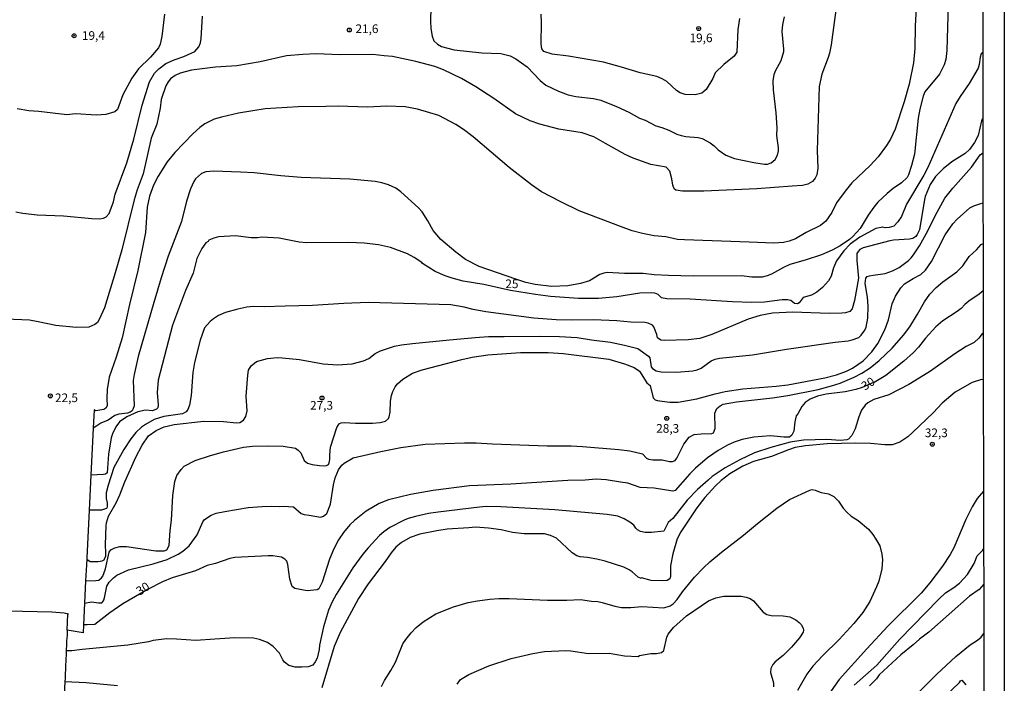
# Model space of a CAD drawing. Extents: x 175883 to 178303, y 1674269 to 1677047.
# Drawn here: x 178018 to 178303, y 1676215 to 1676406 of the extents above; entities that cross this region are included whole.
import ezdxf
from ezdxf.enums import TextEntityAlignment as Align

# ---------------------------------------------------------------- set-up
doc = ezdxf.new("R2010")
doc.units = 0
doc.header["$MEASUREMENT"] = 0
doc.layers.get('0').update_dxf_attribs({"linetype": 'CONTINUOUS'})
for name, color, linetype in [('IMAGEM', 7, 'CONTINUOUS'), ('V-CURVA_DE_NIVEL', 4, 'CONTINUOUS'), ('V-CURVA_MESTRA', 1, 'CONTINUOUS'), ('V-PONTO_DE_APARELHO', 6, 'CONTINUOUS'), ('V-TEXTO_DE_ALTIMETRIA', 2, 'CONTINUOUS'), ('X-LIMITE_5000', 6, 'CONTINUOUS')]:
    doc.layers.add(name, color=color, linetype=linetype)
picture_1 = doc.add_image_def('image1.jpg', size_in_pixel=(4031, 4629))

# ---------------------------------------------------------------- blocks, each defined once
blk = doc.blocks.new('805')
at = {"color": 0, "linetype": 'ByBlock', "lineweight": -2}
for radius in [0.562, 0.0806]:
    blk.add_circle((0, 0), radius, dxfattribs=at)

msp = doc.modelspace()

# ---------------------------------------------------------------- linework, layer by layer
at = {"layer": 'V-CURVA_DE_NIVEL'}
for points in [[(178277.53, 1676416.68), (178276.82, 1676404.11), (178276.79, 1676397.64), (178276.43, 1676393.53), (178275.12, 1676387.36), (178273.67, 1676382.2), (178271.11, 1676374.37), (178269.73, 1676371.51), (178268.58, 1676369.64), (178266.14, 1676366.41), (178263.91, 1676363.87), (178258.63, 1676358.89), (178256.65, 1676356.49), (178254.19, 1676353.11), (178252.79, 1676350.33), (178251.05, 1676347.83), (178249.56, 1676346.63), (178245.45, 1676344.61), (178242.37, 1676342.77), (178240.53, 1676342.09), (178238.83, 1676341.72), (178236.08, 1676341.5), (178228.94, 1676341.81), (178210.31, 1676342.46), (178208.27, 1676342.57), (178204.91, 1676343.27), (178201.58, 1676343.61), (178198.22, 1676344.25), (178195.23, 1676345.06), (178191.79, 1676346.33), (178179.88, 1676350.86), (178174.64, 1676353.38), (178169.07, 1676356.27), (178166.16, 1676358.31), (178159.7, 1676363.31), (178149.36, 1676372.2), (178146.5, 1676374.31), (178144.27, 1676375.7), (178139.38, 1676378.28), (178133.23, 1676380.12), (178129.68, 1676380.78), (178124.38, 1676381.02), (178118.78, 1676380.67), (178110.37, 1676380.96), (178106.79, 1676380.94), (178098.8, 1676380.85), (178089.33, 1676380.21), (178085.76, 1676379.65), (178081.55, 1676378.95), (178076.7, 1676377.87), (178074.61, 1676377.24), (178071.86, 1676375.92), (178070.41, 1676374.82), (178068.46, 1676373.02), (178063.19, 1676367.68), (178060.97, 1676364.97), (178058.37, 1676360.8), (178057.08, 1676358.25), (178055.87, 1676355.05), (178055.27, 1676351.84), (178054.72, 1676344.57), (178052.59, 1676333.65), (178050.13, 1676323.83), (178047.98, 1676314.21), (178046.28, 1676308.58), (178044.26, 1676302.84), (178043.67, 1676299.29), (178043.56, 1676296.72), (178043.67, 1676294.58), (178043.31, 1676293.9), (178042.78, 1676293.54), (178040.97, 1676293.21), (178040.31, 1676293.19), (178039.93, 1676293.41), (178039.67, 1676288.14)], [(178254.15, 1676410.1), (178252.59, 1676398.68), (178252.12, 1676396.25), (178251.79, 1676395.05), (178249.89, 1676390.19), (178249.17, 1676386.67), (178248.54, 1676368.2), (178248.75, 1676363.1), (178248.5, 1676361.2), (178248.04, 1676360.25), (178247.28, 1676359.32), (178245.92, 1676358.54), (178244.39, 1676358.13), (178241.4, 1676357.93), (178231.21, 1676357.2), (178215.91, 1676356.48), (178209.73, 1676356.48), (178207.8, 1676356.79), (178207.27, 1676357.19), (178206.91, 1676358.17), (178206.69, 1676360), (178206.09, 1676362.3), (178205.03, 1676363.36), (178200.56, 1676364.14), (178195.52, 1676365.99), (178193.22, 1676367.05), (178187.48, 1676370.26), (178184.09, 1676372.12), (178180.73, 1676373.31), (178174, 1676374.33), (178168.53, 1676375.85), (178165.79, 1676376.73), (178161.55, 1676378.79), (178155.24, 1676383.18), (178150.04, 1676386.54), (178145.96, 1676389.02), (178140.77, 1676391.52), (178138.24, 1676392.43), (178132.76, 1676393.83), (178126.08, 1676395.3), (178123.6, 1676395.55), (178120.35, 1676395.87), (178110.78, 1676395.81), (178104.06, 1676396.06), (178100.15, 1676395.94), (178095.43, 1676395.55), (178087.87, 1676393.82), (178084.51, 1676393.25), (178081.15, 1676392.59), (178074.91, 1676392.24), (178068.02, 1676391.4), (178064.72, 1676390.49), (178063.32, 1676389.87), (178061.99, 1676388.89), (178061.31, 1676388), (178060.6, 1676386.83), (178059.28, 1676382.93), (178058.97, 1676380.46), (178057.99, 1676375.81), (178056.37, 1676371.77), (178054.12, 1676361.5), (178052.37, 1676356.85), (178051.5, 1676353.98), (178047.89, 1676339.61), (178046, 1676332.91), (178042.95, 1676322.84), (178041.41, 1676319.44), (178040.87, 1676318.64), (178040.13, 1676318.01), (178038.38, 1676317.31), (178034.73, 1676317.2), (178028.85, 1676317.75), (178023.81, 1676318.76), (178021.29, 1676319.25), (178014.56, 1676319.61)], [(178286.43, 1676410.42), (178286, 1676397.01), (178285.67, 1676394.45), (178285.19, 1676392.95), (178283.85, 1676390.26), (178279.68, 1676385.17), (178279.17, 1676383.91), (178278.2, 1676380.09), (178277.74, 1676377.49), (178276.64, 1676367.17), (178275.83, 1676363.84), (178274.91, 1676361.24), (178274.51, 1676360.47), (178272.9, 1676358.85), (178270.48, 1676357.24), (178268.74, 1676355.86), (178266.12, 1676353.32), (178264.89, 1676351.88), (178263.3, 1676349.53), (178260.98, 1676345.69), (178258.89, 1676343.4), (178257.88, 1676342.54), (178255.2, 1676340.69), (178252.87, 1676339.43), (178249.87, 1676338.1), (178245.12, 1676336.56), (178240.7, 1676335.34), (178238.91, 1676334.52), (178235.37, 1676332.53), (178234.16, 1676332.09), (178232.7, 1676331.7), (178231.21, 1676331.65), (178229.74, 1676331.67), (178226.79, 1676332.03), (178212.83, 1676332.02), (178205.71, 1676332.14), (178201.58, 1676332.4), (178198.33, 1676332.75), (178193, 1676332.78), (178187.96, 1676333.02), (178187.04, 1676332.86), (178185.88, 1676332.42), (178182.92, 1676330.65), (178180.25, 1676329.84), (178176.67, 1676329.18), (178171.92, 1676328.98), (178167.21, 1676329.55), (178164.54, 1676330.15), (178161.59, 1676331.08), (178151.01, 1676334.72), (178147.12, 1676336.8), (178144.31, 1676338.87), (178140.03, 1676342.58), (178137.8, 1676345.17), (178136.25, 1676347.94), (178134.57, 1676350.49), (178133.54, 1676351.68), (178128.42, 1676356.28), (178127.01, 1676357.32), (178124.87, 1676358.31), (178122.99, 1676358.87), (178121.06, 1676359.23), (178113.74, 1676359.97), (178099.65, 1676360.39), (178093.83, 1676360.87), (178086.07, 1676361.79), (178082.19, 1676361.99), (178074.43, 1676362.23), (178072.21, 1676362.05), (178070.94, 1676361.54), (178069.2, 1676360.01), (178068.67, 1676359.24), (178067.79, 1676357.2), (178066.62, 1676353.65), (178065.13, 1676347.76), (178061.32, 1676337.71), (178059.24, 1676331.45), (178057.14, 1676324.41), (178052.68, 1676308.83), (178051.52, 1676303.6), (178051.24, 1676301.91), (178051.47, 1676294.58), (178051.07, 1676293.54), (178050.87, 1676293.14), (178050.36, 1676292.76), (178049.6, 1676292.51), (178047.05, 1676292.17), (178045.92, 1676291.8), (178044.02, 1676290.46), (178041.84, 1676289.57), (178040.7, 1676288.82), (178039.67, 1676288.14), (178039, 1676274.55), (178038.5, 1676264.53), (178037.82, 1676250.71), (178037.8, 1676250.34), (178037.72, 1676248.71), (178037.49, 1676244.1), (178037.17, 1676237.71), (178036.86, 1676231.4), (178036.75, 1676229.15), (178032.18, 1676229.92), (178032.37, 1676234.51), (178032.56, 1676234.51), (178031.25, 1676234.76), (178027.71, 1676235.12), (178014.99, 1676235.42)], [(178017.38, 1676350.52), (178019.35, 1676350.17), (178023.51, 1676349.64), (178031.11, 1676349.38), (178039.26, 1676348.58), (178041.59, 1676348.54), (178042.65, 1676348.71), (178043.36, 1676349.07), (178044.26, 1676350.06), (178045.57, 1676353.38), (178046.04, 1676355.61), (178049.37, 1676364.7), (178051.37, 1676371.46), (178053.77, 1676381.3), (178055.93, 1676388.01), (178057.35, 1676390.5), (178058.59, 1676391.77), (178060.61, 1676393.26), (178063.05, 1676394.4), (178065.79, 1676395.35), (178069.01, 1676396.78), (178070.11, 1676398.08), (178070.62, 1676399.3), (178070.8, 1676400.49), (178071.24, 1676406.95)], [(178137.14, 1676409.48), (178136.96, 1676405.48), (178137.11, 1676403.39), (178137.44, 1676401.19), (178138, 1676399.8), (178138.99, 1676398.91), (178140.21, 1676398.23), (178143.81, 1676397.2), (178151.84, 1676396.35), (178157.29, 1676396.2), (178159.96, 1676395.47), (178161.6, 1676394.69), (178164.92, 1676392.35), (178168.61, 1676388.43), (178170.28, 1676387.1), (178173.93, 1676385.36), (178176.74, 1676384.23), (178178.94, 1676383.75), (178184.05, 1676383.21), (178186.17, 1676382.7), (178190.66, 1676380.89), (178194.2, 1676379.25), (178197.35, 1676377.57), (178198.92, 1676377), (178202.02, 1676375.37), (178203.77, 1676374.81), (178205.78, 1676374.06), (178208.08, 1676372.93), (178209.36, 1676372.54), (178210.72, 1676372.23), (178214.27, 1676371.97), (178215.35, 1676371.72), (178217.7, 1676370.46), (178218.87, 1676369.55), (178219.97, 1676368.38), (178222.22, 1676366.9), (178224.74, 1676365.89), (178230.33, 1676364.74), (178233.43, 1676364.29), (178234.27, 1676364.32), (178235.28, 1676364.63), (178236.5, 1676365.66), (178237.11, 1676366.86), (178237.41, 1676368.16), (178237.44, 1676369.01), (178236.94, 1676372.51), (178237, 1676374.71), (178236.75, 1676379.05), (178235.95, 1676385.68), (178235.86, 1676388.34), (178236.13, 1676390.09), (178236.57, 1676391.22), (178238.18, 1676394.12), (178238.92, 1676396.74), (178238.98, 1676397.48), (178238.51, 1676402.56), (178238.63, 1676404.51), (178239.18, 1676406.79)], [(178296.38, 1676377.3), (178296.17, 1676377.22), (178295.97, 1676376.75), (178295.08, 1676372.5), (178294, 1676370.51), (178292.51, 1676368.53), (178291.32, 1676367.34), (178287.45, 1676364.95), (178284.92, 1676362.91), (178282.73, 1676360.71), (178281.15, 1676358.42), (178279.76, 1676354.98), (178279.56, 1676354.12), (178278.12, 1676345.31), (178277.48, 1676343.97), (178277.02, 1676343.41), (178276.16, 1676342.85), (178275.27, 1676342.64), (178270.57, 1676342.4), (178269.6, 1676342.2), (178261.88, 1676340.11), (178260.88, 1676339.65), (178260.38, 1676339.12), (178260.07, 1676338.49), (178260.04, 1676336.5), (178260.52, 1676331.44), (178259.36, 1676324.97), (178258.64, 1676322.51), (178258.02, 1676321.81), (178256.8, 1676321.44), (178255.74, 1676321.27), (178252.03, 1676321.2), (178241.53, 1676321.58), (178235.69, 1676321.26), (178232.17, 1676320.68), (178228.67, 1676319.57), (178218.22, 1676315.14), (178215.92, 1676314.35), (178214.76, 1676314.02), (178211.31, 1676313.61), (178204.5, 1676313.41), (178203.44, 1676313.53), (178202.54, 1676314.23), (178202.34, 1676315.18), (178201.49, 1676317.36), (178201.09, 1676317.81), (178199.77, 1676318.46), (178198.88, 1676318.62), (178194.79, 1676318.7), (178190.73, 1676319.1), (178184.01, 1676319.43), (178177.8, 1676319.27), (178173.27, 1676319.36), (178166.81, 1676319.87), (178152.93, 1676321.73), (178149.35, 1676322.39), (178146.68, 1676323.07), (178142.88, 1676323.69), (178118.99, 1676324.35), (178112.02, 1676324.14), (178102.92, 1676323.52), (178095.07, 1676323.29), (178089.04, 1676323.14), (178085.94, 1676323.27), (178084.04, 1676323.03), (178081.41, 1676322.5), (178077.83, 1676321.46), (178075.87, 1676320.62), (178074.41, 1676319.65), (178073.39, 1676318.87), (178071.8, 1676317.04), (178070.58, 1676313.56), (178068.86, 1676307.12), (178068.42, 1676304.19), (178067.93, 1676297.6), (178067.41, 1676294.74), (178066.98, 1676293.55), (178066.48, 1676292.84), (178065.39, 1676292.32), (178060.06, 1676291.5), (178057.25, 1676290.62), (178054.71, 1676289.24), (178053.65, 1676288.46), (178052, 1676286.88), (178050.54, 1676285.03), (178048.53, 1676282), (178045.6, 1676276.76), (178043.94, 1676271.71), (178043.39, 1676269.5), (178043.39, 1676267.9), (178043.7, 1676266.65), (178043.68, 1676265.4), (178043.46, 1676264.99), (178042.09, 1676264.5), (178039.88, 1676264.52), (178038.5, 1676264.53)], [(178280.49, 1676345.05), (178282.63, 1676349.41), (178285.47, 1676354.45), (178287.77, 1676357.39), (178293.09, 1676363.43), (178295.62, 1676366.98), (178296.25, 1676367.49), (178296.4, 1676367.27)], [(178269.18, 1676319.37), (178270.23, 1676323.95), (178271.17, 1676326.17), (178272.75, 1676328.62), (178273.77, 1676329.73), (178276.3, 1676331.3), (178278.49, 1676332.44), (178279.86, 1676333.7), (178281.59, 1676336.16), (178285.48, 1676343.94), (178287.7, 1676347.07), (178289.01, 1676348.44), (178292.66, 1676351.66), (178293.84, 1676352.3), (178296.08, 1676353), (178296.43, 1676352.96)], [(178037.8, 1676250.34), (178038.77, 1676249.71), (178041.14, 1676249.71), (178042.29, 1676249.84), (178042.87, 1676250.21), (178043.29, 1676251.33), (178043.34, 1676252.17), (178043.18, 1676254.53), (178043.4, 1676260.07), (178043.48, 1676260.82), (178044.1, 1676262.79), (178046.27, 1676266.59), (178047.34, 1676268.89), (178048.76, 1676272.71), (178052.01, 1676279.81), (178053.78, 1676283.23), (178055.63, 1676285.89), (178057.82, 1676287.47), (178060.12, 1676288.55), (178063.07, 1676289.22), (178071.59, 1676290.16), (178077.23, 1676290.11), (178081.04, 1676289.73), (178081.99, 1676289.77), (178083.02, 1676290.41), (178083.67, 1676291.54), (178084.08, 1676293.11), (178083.83, 1676297.35), (178084.28, 1676303.41), (178084.52, 1676304.85), (178085.21, 1676306.08), (178086.8, 1676307.35), (178089.95, 1676308.28), (178092.72, 1676308.49), (178094.21, 1676308.44), (178099.16, 1676307.91), (178106.06, 1676306.68), (178110.12, 1676306.39), (178114.36, 1676306.72), (178117.62, 1676307.58), (178119.21, 1676308.27), (178121.07, 1676309.63), (178122.54, 1676310.41), (178126.63, 1676311.78), (178128.64, 1676312.2), (178131.82, 1676312.58), (178142.52, 1676313.61), (178149.93, 1676314.32), (178153.7, 1676314.54), (178158.22, 1676314.57), (178168.42, 1676314.72), (178174.22, 1676314.61), (178179.37, 1676314.26), (178183.43, 1676313.66), (178188.94, 1676312.91), (178193, 1676312.07), (178196.8, 1676311.07), (178199.87, 1676308.89), (178200.32, 1676308.42), (178200.7, 1676305.87), (178201.04, 1676305.36), (178202.14, 1676304.66), (178203.56, 1676304.39), (178208.01, 1676304.3), (178212.68, 1676304.65), (178214, 1676304.98), (178215.15, 1676305.48), (178218.03, 1676307.57), (178219.17, 1676308.03), (178220.37, 1676308.3), (178229.93, 1676309.3), (178239.69, 1676310.93), (178253.73, 1676312.92), (178257.49, 1676313.3), (178258.66, 1676313.58), (178260.59, 1676314.33), (178261.31, 1676314.96), (178262.37, 1676316.44), (178262.74, 1676317.25), (178263.18, 1676319.82), (178263.33, 1676323.34), (178263.1, 1676325.93), (178262.43, 1676329.82), (178262.63, 1676331.43), (178263.02, 1676331.87), (178263.64, 1676332.04), (178264.73, 1676332.3), (178268.24, 1676332.7), (178270.32, 1676333.49), (178272.28, 1676334.51), (178274.9, 1676336.51), (178275.67, 1676337.29), (178276.4, 1676338.11), (178278.12, 1676340.72), (178280.49, 1676345.05)], [(178037.17, 1676237.71), (178039.15, 1676238.03), (178041.23, 1676237.78), (178042.16, 1676237.82), (178042.6, 1676238.31), (178042.9, 1676239.21), (178043.64, 1676242.6), (178044.29, 1676243.76), (178045.51, 1676244.98), (178046.53, 1676245.73), (178049.82, 1676247.26), (178056.99, 1676249.06), (178060.97, 1676250.32), (178064.21, 1676251.8), (178065.54, 1676252.66), (178067.38, 1676254.22), (178069.7, 1676257.35), (178071.28, 1676261.15), (178071.83, 1676261.82), (178073.66, 1676263.08), (178075.13, 1676263.59), (178077.63, 1676264.14), (178084.41, 1676265.26), (178088.43, 1676265.55), (178091.04, 1676265.64), (178093.44, 1676265.51), (178094.62, 1676265.66), (178097.44, 1676265.45), (178099.71, 1676263.56), (178100.59, 1676263.25), (178101.94, 1676263.09), (178105.3, 1676262.49), (178106.1, 1676262.73), (178107.06, 1676263.55), (178108.19, 1676266.26), (178108.98, 1676271.85), (178109.52, 1676273.85), (178110.47, 1676276.11), (178111.42, 1676277.46), (178112.06, 1676278.04), (178114.68, 1676279.6), (178122.65, 1676281.39), (178128.42, 1676282.56), (178135.47, 1676283.52), (178146.83, 1676283.95), (178150.15, 1676283.95), (178154.94, 1676283.63), (178170.64, 1676283.01), (178177.58, 1676283.01), (178180.91, 1676282.83), (178191.39, 1676282.03), (178194.5, 1676281.57), (178198.17, 1676280.75), (178199.37, 1676279.49), (178199.9, 1676279.18), (178201.14, 1676279), (178203.81, 1676279), (178205.97, 1676278.5), (178206.81, 1676278.52), (178207.61, 1676278.85), (178208.06, 1676279.45), (178210.11, 1676283.57), (178211.6, 1676285.54), (178213.12, 1676286.27), (178215.07, 1676286.51), (178218.2, 1676286.56), (178218.62, 1676286.79), (178219.17, 1676288.06), (178219.05, 1676292.5), (178219.67, 1676293.78), (178220.59, 1676294.63), (178221.44, 1676295.03), (178225.32, 1676295.78), (178235.7, 1676296.89), (178240.12, 1676297.55), (178248.85, 1676299.32), (178252.76, 1676300.36), (178255.2, 1676301.11), (178259.3, 1676302.87), (178261.43, 1676304), (178263.83, 1676305.59), (178266.43, 1676307.63), (178270.21, 1676311.19), (178273.49, 1676314.99), (178275.29, 1676317.35), (178277.57, 1676321), (178279.52, 1676324.6), (178281.07, 1676326.77), (178282.94, 1676328.75), (178284.86, 1676330.35), (178288.89, 1676333.22), (178290.59, 1676335), (178292.42, 1676337.61), (178294.59, 1676339.6), (178295.88, 1676341.14), (178296.45, 1676341.41)], [(178037.49, 1676244.1), (178040.46, 1676244.18), (178041.27, 1676244.33), (178042.08, 1676245.03), (178042.4, 1676245.45), (178043.22, 1676247.61), (178044.27, 1676252.35), (178044.76, 1676253.07), (178045.95, 1676253.64), (178047.33, 1676253.98), (178049.3, 1676254.03), (178057.7, 1676252.79), (178060.15, 1676252.77), (178060.9, 1676253.06), (178061.58, 1676254.31), (178061.83, 1676258.65), (178062.29, 1676261.62), (178062.64, 1676268.74), (178063.21, 1676272.79), (178063.83, 1676274.45), (178065.01, 1676276.23), (178065.94, 1676277.17), (178069.08, 1676278.83), (178073.48, 1676280.26), (178077.29, 1676281.3), (178082.99, 1676282.63), (178085.65, 1676282.96), (178090.36, 1676283.09), (178094.49, 1676282.98), (178098.06, 1676282.34), (178098.85, 1676281.79), (178099.58, 1676280.99), (178100.5, 1676278.85), (178101.5, 1676278.01), (178102.84, 1676277.65), (178104.95, 1676277.41), (178106.34, 1676277.29), (178107.01, 1676277.42), (178107.54, 1676277.69), (178107.8, 1676278.15), (178107.99, 1676279.14), (178107.94, 1676280.5), (178108.16, 1676282.66), (178109.98, 1676288.34), (178110.41, 1676289.09), (178110.73, 1676289.46), (178111.19, 1676289.67), (178112.13, 1676289.77), (178115.36, 1676289.56), (178120.29, 1676289.58), (178122.45, 1676289.79), (178124.01, 1676290.2), (178124.9, 1676290.93), (178125.12, 1676291.38), (178125.36, 1676292.78), (178125.5, 1676295.93), (178125.77, 1676297.57), (178126.13, 1676298.69), (178126.81, 1676300.05), (178127.52, 1676300.96), (178129.06, 1676302.32), (178131.79, 1676304.05), (178134.58, 1676304.93), (178146.04, 1676307.97), (178148.98, 1676308.58), (178153.51, 1676309.33), (178163.01, 1676309.92), (178170.94, 1676310.01), (178175.32, 1676309.63), (178188.47, 1676308.03), (178193, 1676306.7), (178195.77, 1676305.61), (178197.31, 1676304.55), (178199.43, 1676301.25), (178200.35, 1676300.42), (178201.21, 1676296.93), (178201.86, 1676296.27), (178202.43, 1676296.13), (178206.04, 1676295.61), (178208.49, 1676295.65), (178213.82, 1676296.58), (178219.19, 1676298.05), (178222.07, 1676298.67), (178227.11, 1676299.49), (178236.79, 1676300.25), (178240.15, 1676300.66), (178250.78, 1676302.65), (178254.18, 1676303.49), (178257.07, 1676304.58), (178258.8, 1676305.42), (178261.85, 1676307.58), (178264.36, 1676310.11), (178266.08, 1676312.52), (178268.09, 1676316.51), (178269.18, 1676319.37)], [(178296.51, 1676315.5), (178296.21, 1676315.35), (178295.27, 1676314.06), (178293.86, 1676312.83), (178291.56, 1676311.67), (178288.28, 1676309.62), (178281.24, 1676304.58), (178277.99, 1676302.57), (178275.01, 1676300.78), (178269.22, 1676297.73), (178264.96, 1676296.37), (178263.16, 1676295.43), (178262.39, 1676294.77), (178261.36, 1676293.38), (178260.59, 1676291.41), (178259.56, 1676287.95), (178258.56, 1676286.01), (178257.64, 1676284.94), (178257.16, 1676284.75), (178255.31, 1676284.57), (178251.34, 1676284.92), (178244.62, 1676284.64), (178240.81, 1676284.1), (178235.17, 1676282.61), (178230.48, 1676281.02), (178226.31, 1676278.98), (178222.04, 1676276.66), (178218.26, 1676274.18), (178217.09, 1676273.15), (178214.01, 1676270.48), (178211.05, 1676267.41), (178206.95, 1676262.11), (178205.59, 1676260.9), (178204.32, 1676258.49), (178200.82, 1676258.03), (178198.95, 1676258.1), (178197.64, 1676258.3), (178196.7, 1676258.78), (178196.21, 1676259.29), (178195.65, 1676260.17), (178194.55, 1676261.05), (178192.92, 1676261.96), (178191.03, 1676262.74), (178187.99, 1676263.27), (178178.31, 1676264.13), (178172.84, 1676264.59), (178157.28, 1676265.46), (178153.07, 1676265.54), (178151.18, 1676265.39), (178139.19, 1676263.95), (178136.45, 1676263.49), (178132.66, 1676262.7), (178130.57, 1676262.07), (178129.44, 1676261.65), (178125.31, 1676259.49), (178123.54, 1676258.29), (178122.31, 1676257.16), (178119.03, 1676253.67), (178117.44, 1676251.78), (178114.58, 1676247.83), (178109.76, 1676240.15), (178108.58, 1676238.03), (178107.56, 1676235.64), (178106.15, 1676230.84), (178104.93, 1676225.53), (178104.84, 1676224.31), (178104.28, 1676221.79), (178103.75, 1676220.72), (178103, 1676219.8), (178101.71, 1676219.33), (178099.88, 1676219.2), (178097.9, 1676219.25), (178096.14, 1676219.71), (178094.91, 1676220.62), (178094.36, 1676221.38), (178093.41, 1676223.28), (178091.6, 1676225.21), (178089.97, 1676226.34), (178087.68, 1676227.18), (178085.9, 1676227.58), (178080.52, 1676227.71), (178074.8, 1676227.27), (178069.25, 1676226.87), (178063.73, 1676227.31), (178060.77, 1676227.37), (178057.01, 1676226.93), (178055.62, 1676226.56), (178049.7, 1676225.56), (178036.44, 1676224.28), (178033.49, 1676223.97), (178031.9, 1676223.96)], [(178296.53, 1676302.06), (178295.98, 1676302.16), (178293.36, 1676301.34), (178288.44, 1676298.5), (178284.67, 1676295.36), (178282.09, 1676292.59), (178276.06, 1676286.9), (178274.72, 1676285.67), (178272.42, 1676284.06), (178270.25, 1676283.32), (178268.14, 1676283.32), (178263.98, 1676283.74), (178259.71, 1676283.79), (178251.49, 1676283.58), (178245.18, 1676283.03), (178242.26, 1676282.54), (178240.35, 1676281.94), (178235.43, 1676279.98), (178230.24, 1676278.5), (178227.16, 1676277.18), (178223.4, 1676275.01), (178220.86, 1676273.02), (178219.23, 1676271.51), (178216.12, 1676268.11), (178213.85, 1676265.2), (178209.27, 1676258.25), (178208.17, 1676256.21), (178206.94, 1676251.93), (178206.29, 1676248.41), (178206.27, 1676245.38), (178206.04, 1676244.71), (178205.26, 1676244.23), (178203.86, 1676244.11), (178200.72, 1676244.23), (178197.86, 1676244.94), (178197.75, 1676244.83), (178196.96, 1676245.19), (178195.19, 1676246.71), (178194.31, 1676247.27), (178192.82, 1676248.08), (178187.39, 1676249.76), (178184.96, 1676250.38), (178182.33, 1676250.89), (178180.18, 1676251.07), (178179.26, 1676251.34), (178177.93, 1676252.21), (178173.39, 1676256.39), (178171.65, 1676257.21), (178169.91, 1676257.64), (178169.11, 1676257.68), (178164.07, 1676257.63), (178160.64, 1676258.09), (178157.35, 1676258.82), (178153.7, 1676259.33), (178150.01, 1676259.55), (178148.07, 1676259.45), (178141.82, 1676258.98), (178138.83, 1676258.56), (178133.93, 1676257.54), (178131.16, 1676256.57), (178128.67, 1676255.2), (178126.95, 1676253.82), (178125.63, 1676252.24), (178123.91, 1676249.69), (178118.97, 1676243.26), (178116.2, 1676239.04), (178110.98, 1676229.24), (178109.24, 1676225.21), (178105.64, 1676213.22)], [(178122.86, 1676213.64), (178123.68, 1676215.35), (178125.58, 1676218.23), (178126.89, 1676220.65), (178129.02, 1676225.94), (178129.88, 1676227.25), (178131.44, 1676229.14), (178132.88, 1676230.66), (178134.92, 1676232.31), (178138.53, 1676234.64), (178143.63, 1676236.62), (178147.85, 1676237.87), (178150.52, 1676238.4), (178154.1, 1676238.85), (178156.76, 1676239.07), (178159.69, 1676239.07), (178170.75, 1676238.51), (178176.31, 1676238.56), (178180.32, 1676238.71), (178183.47, 1676238.21), (178185.25, 1676238.16), (178186.57, 1676237.92), (178190.19, 1676236.77), (178192.09, 1676236.4), (178194.86, 1676236.4), (178198, 1676236.72), (178204.36, 1676236.33), (178206.2, 1676236.9), (178207.06, 1676237.49), (178208.19, 1676238.69), (178209.75, 1676240.97), (178213.14, 1676245.18), (178215.77, 1676247.91), (178217.63, 1676249.58), (178220.99, 1676252.43), (178227.33, 1676257.28), (178231.32, 1676260.69), (178236.91, 1676265.11), (178240.57, 1676267.56), (178246.47, 1676270.25), (178247.13, 1676270.41), (178248.01, 1676270.27), (178249.72, 1676269.61), (178251.81, 1676269.24), (178253.38, 1676268.47), (178254.71, 1676267.07), (178256.11, 1676265.1), (178257.19, 1676263.93), (178258.42, 1676262.78), (178260.41, 1676261.5), (178263.42, 1676258.98), (178264.67, 1676257.5), (178265.55, 1676256.12), (178266.65, 1676254.19), (178267.25, 1676251.81), (178267.43, 1676250.18), (178267.22, 1676247.57), (178266.36, 1676244.06), (178265.72, 1676242.37), (178263.74, 1676238.19), (178261.72, 1676235.02), (178259.2, 1676231.81), (178254.91, 1676227.24), (178250.15, 1676222.53), (178247.37, 1676219.51), (178245.61, 1676217.21), (178242.91, 1676212.52)], [(178296.6, 1676269.93), (178294.8, 1676267.87), (178293.32, 1676265.45), (178291.51, 1676261.81), (178287.98, 1676253.59), (178286.99, 1676251.76), (178284.76, 1676248.31), (178281.14, 1676243.54), (178278.57, 1676240.52), (178269.01, 1676231.02), (178262.87, 1676224.55), (178254.95, 1676215.65), (178251.44, 1676210.77)], [(178259.26, 1676214), (178265.78, 1676219.83), (178272.33, 1676227.18), (178283.67, 1676238.81), (178285.66, 1676240.63), (178287.99, 1676242.18), (178289.62, 1676243.46), (178291.95, 1676245.98), (178293.85, 1676249.16), (178294.78, 1676251.32), (178296.38, 1676252.97), (178296.63, 1676253.41)], [(178144.65, 1676214.29), (178145.68, 1676215.64), (178148.05, 1676217.11), (178153.84, 1676219.61), (178160.24, 1676221.7), (178166.54, 1676223.16), (178169.87, 1676223.76), (178176.01, 1676223.99), (178177.51, 1676223.92), (178182.61, 1676223.19), (178188.54, 1676223.24), (178192.99, 1676222.48), (178196.92, 1676222.32), (178197.27, 1676222.55), (178200.61, 1676223.17), (178202.26, 1676223.18), (178203.63, 1676223.5), (178204.33, 1676224.03), (178205.17, 1676227.88), (178205.62, 1676228.71), (178207.12, 1676230.62), (178210.85, 1676234.04), (178217.27, 1676238.33), (178219.3, 1676239.24), (178221.67, 1676239.69), (178226.68, 1676239.66), (178228.14, 1676239.44), (178229.23, 1676239.02), (178230.17, 1676238.4), (178233, 1676235.12), (178234.05, 1676234.44), (178235.31, 1676234.09), (178238.73, 1676234.07), (178240.7, 1676233.72), (178242.46, 1676232.85), (178243.37, 1676232.13), (178244, 1676231.5), (178244.58, 1676230.43), (178244.66, 1676229.92), (178244.53, 1676229.35), (178243.46, 1676227.7), (178241.18, 1676224.96), (178238.77, 1676222.63), (178236.47, 1676220.78), (178235.81, 1676220), (178235.23, 1676218.85), (178235.07, 1676217.69), (178235.97, 1676214.74), (178235.95, 1676213.57)], [(178211.89, 1676159.2), (178218.35, 1676161), (178227.04, 1676164.19), (178233.01, 1676166.59), (178237.16, 1676168.85), (178244.1, 1676173.56), (178248.01, 1676177.03), (178251.31, 1676180.43), (178258.4, 1676189.38), (178260.4, 1676192.58), (178262.95, 1676196), (178269.06, 1676202.9), (178274.07, 1676207.92), (178275.4, 1676209.5), (178283.16, 1676217.2), (178288.58, 1676222.33), (178292.73, 1676225.67), (178294.86, 1676227.02), (178295.88, 1676227.92), (178296.68, 1676228.91)], [(178046.63, 1676213.83), (178037.65, 1676214.74), (178031.49, 1676215), (178029.94, 1676184.86)]]:
    msp.add_lwpolyline(points, dxfattribs=at)
at = {"layer": 'V-CURVA_DE_NIVEL', "flags": 128}
msp.add_lwpolyline([(178283.14, 1676208.52), (178289.61, 1676214.8), (178289.99, 1676215.32), (178290.31, 1676215.52), (178291.52, 1676214.15)], dxfattribs=at)
at = {"layer": 'V-CURVA_MESTRA'}
for points in [[(178060.2, 1676407.53), (178059.45, 1676401.06), (178059, 1676398.91), (178058.52, 1676397.84), (178056.17, 1676395.1), (178052.73, 1676391.75), (178050.82, 1676389.09), (178048.22, 1676384.3), (178046.7, 1676379.99), (178045.9, 1676379.35), (178043.33, 1676378.56), (178040.64, 1676378.37), (178034.54, 1676378.75), (178032.02, 1676378.48), (178024.02, 1676379.48), (178021.07, 1676379.61), (178017.71, 1676380.27)], [(178226.14, 1676406.3), (178225.66, 1676403.08), (178225.36, 1676396.55), (178224.6, 1676395.42), (178221.64, 1676393.02), (178219.16, 1676390.57), (178218.48, 1676388.96), (178216.57, 1676385.79), (178215.31, 1676384.72), (178213.37, 1676384.3), (178210.46, 1676384.36), (178209.07, 1676384.8), (178208.01, 1676385.48), (178205.22, 1676388.08), (178203.84, 1676388.91), (178202.28, 1676389.53), (178197.53, 1676390.6), (178192.16, 1676392.27), (178186.9, 1676393.64), (178176.85, 1676395.41), (178172.07, 1676395.96), (178169.73, 1676396.74), (178169.16, 1676397.51), (178168.89, 1676398.94), (178169.07, 1676405.15), (178168.89, 1676407.56)], [(178296.35, 1676396.5), (178295.9, 1676396.07), (178295.6, 1676395.13), (178295.38, 1676393.06), (178295.03, 1676391.92), (178292.42, 1676387.55), (178289.83, 1676383.77), (178288.63, 1676381.73), (178280.54, 1676363.32), (178279.39, 1676361.11), (178274.41, 1676352.7), (178272.93, 1676349.19), (178271.9, 1676347.6), (178270.74, 1676346.43), (178269.4, 1676346.05), (178268.23, 1676345.95), (178267.51, 1676346.12), (178265.54, 1676345.75), (178260.87, 1676343.25), (178258.12, 1676341.17), (178256.26, 1676339.32), (178254.12, 1676336.42), (178253.26, 1676334.39), (178252.64, 1676331.98), (178251.9, 1676330.67), (178250.14, 1676328.74), (178248.46, 1676327.36), (178246.92, 1676326.48), (178244.56, 1676325.86), (178243.37, 1676324.28), (178242.91, 1676324.04), (178242.07, 1676324.09), (178240.96, 1676325), (178240.03, 1676325.17), (178238.5, 1676325.14), (178233.43, 1676324.51), (178229.64, 1676324.4), (178224.16, 1676324.6), (178211.96, 1676325.37), (178205.24, 1676325.48), (178203.7, 1676325.75), (178202.71, 1676326.72), (178201.69, 1676327.1), (178200.74, 1676327.21), (178197.42, 1676327.05), (178190.73, 1676326.01), (178185.47, 1676325.49), (178179.7, 1676325.57), (178171.59, 1676326.13), (178167.28, 1676326.65), (178160.09, 1676327.87), (178152.43, 1676329.62), (178146.43, 1676330.57), (178143.21, 1676331.38), (178141.2, 1676332.03), (178138.3, 1676333.29), (178134.66, 1676335.6), (178134.48, 1676335.87), (178132.31, 1676337.39), (178130.37, 1676338.44), (178125.46, 1676340.25), (178121.95, 1676341), (178117.86, 1676341.48), (178113.44, 1676341.7), (178101.35, 1676341.57), (178099.09, 1676341.82), (178093.32, 1676342.9), (178088.35, 1676343.23), (178087.03, 1676342.99), (178085.21, 1676343.06), (178080.75, 1676343.63), (178075.78, 1676343.32), (178074.47, 1676342.97), (178073.04, 1676342.36), (178072.82, 1676341.97), (178072.2, 1676341.61), (178070.97, 1676339.92), (178069.57, 1676337.1), (178068.51, 1676332.82), (178066.29, 1676327.86), (178062.58, 1676317.81), (178058.44, 1676301.97), (178058.17, 1676298.46), (178058.44, 1676294.89), (178058.27, 1676294.04), (178057.9, 1676293.62), (178056.79, 1676293.18), (178054.78, 1676293.33), (178052.55, 1676292.86), (178049.34, 1676291.46), (178047.22, 1676290.01), (178046.23, 1676288.55), (178045.26, 1676286.52), (178044.89, 1676285.34), (178044.04, 1676280.61), (178043.65, 1676275.22), (178043.26, 1676274.85), (178042.67, 1676274.74), (178039, 1676274.55)], [(178296.48, 1676327.77), (178295.29, 1676326.74), (178292.32, 1676324.76), (178291.17, 1676323.8), (178290.11, 1676322.64), (178289, 1676321.78), (178284.86, 1676319.09), (178282.78, 1676317.35), (178279.87, 1676314.14), (178277.85, 1676311.49), (178276.37, 1676309.93), (178273.58, 1676307.44), (178268.44, 1676303.32), (178265.05, 1676301.28), (178264.86, 1676301.35), (178261.54, 1676299.87), (178259.76, 1676299.31), (178256.67, 1676298.64), (178251.22, 1676297.97), (178248.67, 1676297.35), (178246.58, 1676296.55), (178245.16, 1676295.52), (178244.13, 1676294.41), (178243.02, 1676292.25), (178242.56, 1676291.73), (178242.12, 1676290.01), (178241.87, 1676287.31), (178241.29, 1676286.14), (178240.61, 1676285.59), (178238.98, 1676285.58), (178235.11, 1676285.9), (178230.29, 1676285.57), (178226.97, 1676284.91), (178224.59, 1676284.11), (178222.66, 1676283.25), (178219.99, 1676281.71), (178216.92, 1676279.55), (178213.48, 1676276.65), (178211.81, 1676275.01), (178207.65, 1676270.17), (178206.95, 1676269.99), (178201.5, 1676270.83), (178197.54, 1676271.03), (178193.95, 1676272.32), (178191.86, 1676272.53), (178187.66, 1676273.29), (178184.85, 1676273.46), (178181.68, 1676273.15), (178176.63, 1676273.01), (178160.2, 1676272.02), (178148.25, 1676271.51), (178137.73, 1676270.19), (178131.27, 1676269.06), (178124.91, 1676267.45), (178122.17, 1676266.38), (178118.46, 1676264.24), (178115.09, 1676261.54), (178113.71, 1676260.25), (178111.92, 1676258.08), (178110.48, 1676255.91), (178109.13, 1676253.39), (178107.85, 1676250.41), (178105.75, 1676243.69), (178104.8, 1676241.84), (178104.31, 1676241.5), (178101.37, 1676241.26), (178097.87, 1676241.87), (178097.12, 1676242.51), (178096.4, 1676244.59), (178095.87, 1676248.83), (178095.51, 1676249.75), (178094.92, 1676250.33), (178093.99, 1676250.91), (178091.5, 1676251.34), (178090.15, 1676251.36), (178080.57, 1676250.84), (178079.14, 1676250.54), (178074.94, 1676249.1), (178072.53, 1676248.57), (178069.21, 1676246.96), (178062.49, 1676244.97), (178059.64, 1676243.8), (178055.55, 1676241.67), (178048.23, 1676237.53), (178044.5, 1676234.92), (178040.1, 1676231.56), (178037.88, 1676231.45), (178036.86, 1676231.4)], [(178296.65, 1676243.14), (178295.3, 1676241.66), (178292.56, 1676239.67), (178280.81, 1676229.28), (178278.14, 1676227.33), (178276.33, 1676225.67), (178272.7, 1676222.75), (178266.44, 1676216.97), (178265.66, 1676215.82), (178263.73, 1676213.84)]]:
    msp.add_lwpolyline(points, dxfattribs=at)
at = {"layer": 'V-CURVA_MESTRA', "flags": 128}
msp.add_lwpolyline([(178032.18, 1676229.92), (178032.13, 1676229.1), (178032.11, 1676228.51), (178032.07, 1676227.54), (178032, 1676226.81), (178031.96, 1676226.05), (178031.94, 1676225.29), (178031.91, 1676224.53), (178031.89, 1676223.96), (178031.87, 1676223.22), (178031.85, 1676222.86), (178031.8, 1676221.57), (178031.77, 1676221.05), (178031.77, 1676220.97), (178031.71, 1676219.82), (178031.63, 1676218.59), (178031.55, 1676217.36), (178031.54, 1676216.11), (178031.49, 1676215)], dxfattribs=at)
at = {"layer": 'X-LIMITE_5000'}
msp.add_lwpolyline([(178296.29, 1676422.81), (178296.35, 1676396.5), (178296.38, 1676377.3), (178296.4, 1676367.27), (178296.43, 1676352.96), (178296.45, 1676341.41), (178296.48, 1676327.77), (178296.51, 1676315.5), (178296.53, 1676302.06), (178296.6, 1676269.93), (178296.63, 1676253.36), (178296.65, 1676243.13), (178296.68, 1676228.91), (178296.71, 1676211.74)], dxfattribs=at)

# ---------------------------------------------------------------- block references
at = {"layer": 'V-PONTO_DE_APARELHO', "rotation": 1.273030020056711}
for p in [(178034.16, 1676401.29), (178113.57, 1676402.95), (178214.38, 1676403.38), (178027.3, 1676297.45), (178105.69, 1676296.84), (178205.17, 1676290.99), (178281.81, 1676283.51)]:
    msp.add_blockref('805', p, dxfattribs=at)

# ---------------------------------------------------------------- texts
at = {"layer": 'V-TEXTO_DE_ALTIMETRIA'}
for s, p in [('21,6', (178118.67, 1676403)), ('19,4', (178039.72, 1676401.04)), ('19,6', (178215.07, 1676400.37)), ('25', (178160.5, 1676329.45)), ('22,5', (178031.95, 1676296.58)), ('27,3', (178105.56, 1676294.4)), ('28,3', (178205.45, 1676287.75)), ('32,3', (178282.97, 1676286.48))]:
    msp.add_text(s, height=2.5, dxfattribs=at).set_placement(p, align=Align.MIDDLE)
for p in [(178263.42, 1676300.71), (178054.16, 1676241.6)]:
    msp.add_text('30', height=2.5, rotation=32.6609, dxfattribs=at).set_placement(p, align=Align.MIDDLE)

# ---------------------------------------------------------------- referenced raster images: frames only (the image files are external)
at = {"layer": 'IMAGEM'}
image = msp.add_image(picture_1, insert=(175883.29, 1674269.2), size_in_units=(2419.3, 2778.2), dxfattribs=at)
image.dxf.flags = 7

doc.saveas('drawing.dxf')
